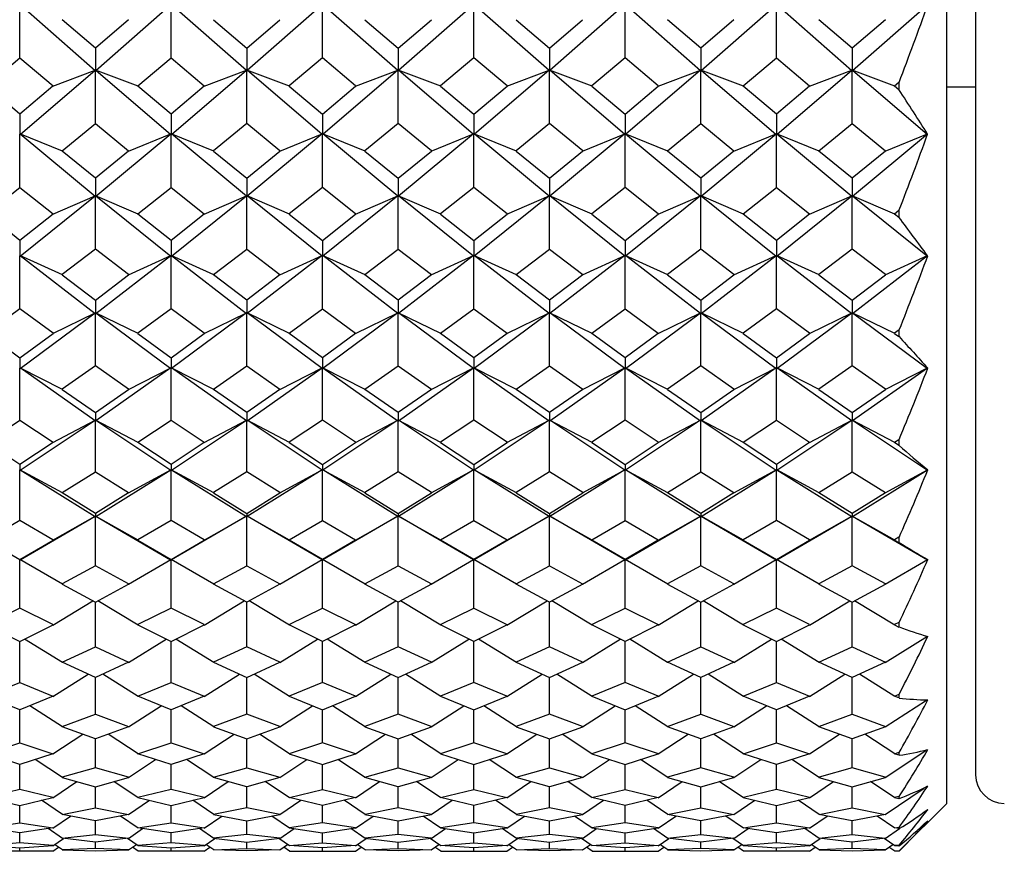
# Model space of a CAD drawing. Units: millimetres. Extents: x -18 to 444, y -35 to 1304.
# Drawn here: x 17 to 27, y 280 to 289 of the extents above; entities that cross this region are included whole.
import ezdxf

# ---------------------------------------------------------------- set-up
doc = ezdxf.new("R2010")
doc.units = ezdxf.units.MM
doc.layers.add('Default', color=7, linetype='Continuous')
doc.layers.add('DV3_Default', color=7, linetype='Continuous')

# ---------------------------------------------------------------- blocks, each defined once
blk = doc.blocks.new('SE2')
at = {"layer": 'DV3_Default', "color": 7, "linetype": 'Continuous'}
for p, q in [((26.45, 280.666), (26.45, 314.665)), ((26.75, 314.366), (26.75, 280.966)), ((16.747, 288.47), (16.747, 289.025)), ((16.751, 289.028), (17.536, 288.337)), ((17.542, 288.337), (18.326, 289.027)), ((18.331, 288.47), (18.331, 289.025)), ((19.119, 288.337), (18.335, 289.027)), ((19.91, 289.027), (19.126, 288.337)), ((19.914, 288.47), (19.914, 289.025)), ((20.703, 288.337), (19.919, 289.027)), ((21.494, 289.027), (20.71, 288.337)), ((21.498, 288.47), (21.498, 289.025)), ((22.287, 288.337), (21.503, 289.027)), ((23.077, 289.027), (22.293, 288.337)), ((23.082, 288.47), (23.082, 289.025)), ((23.086, 289.028), (23.87, 288.337)), ((23.877, 288.337), (24.661, 289.027)), ((24.666, 288.47), (24.666, 289.025)), ((24.67, 289.028), (25.454, 288.337)), ((25.461, 288.337), (26.245, 289.027)), ((17.539, 288.571), (17.192, 288.87)), ((17.886, 288.87), (17.539, 288.571)), ((18.775, 288.87), (19.123, 288.571)), ((19.123, 288.571), (19.47, 288.87)), ((20.359, 288.87), (20.706, 288.571)), ((20.706, 288.571), (21.054, 288.87)), ((21.943, 288.87), (22.29, 288.571)), ((22.29, 288.571), (22.637, 288.87)), ((23.874, 288.571), (23.526, 288.87)), ((24.221, 288.87), (23.874, 288.571)), ((25.457, 288.571), (25.11, 288.87)), ((25.805, 288.87), (25.457, 288.571)), ((17.539, 288.571), (17.539, 288.336)), ((19.123, 288.571), (19.123, 288.336)), ((20.706, 288.571), (20.706, 288.336)), ((22.29, 288.571), (22.29, 288.336)), ((23.874, 288.571), (23.874, 288.336)), ((25.457, 288.571), (25.457, 288.336)), ((16.399, 288.178), (16.747, 288.47)), ((16.747, 288.47), (17.095, 288.178)), ((17.983, 288.178), (18.331, 288.47)), ((18.331, 288.47), (18.678, 288.178)), ((19.914, 288.47), (19.567, 288.178)), ((20.262, 288.178), (19.914, 288.47)), ((21.498, 288.47), (21.151, 288.178)), ((21.846, 288.178), (21.498, 288.47)), ((23.082, 288.47), (22.734, 288.178)), ((23.429, 288.178), (23.082, 288.47)), ((24.318, 288.178), (24.666, 288.47)), ((24.666, 288.47), (25.013, 288.178)), ((16.75, 287.67), (17.535, 288.343)), ((17.093, 288.174), (17.537, 288.342)), ((17.539, 287.782), (17.539, 288.34)), ((17.985, 288.174), (17.541, 288.342)), ((17.543, 288.343), (18.327, 287.67)), ((18.334, 287.67), (19.118, 288.343)), ((18.677, 288.174), (19.121, 288.342)), ((19.123, 287.782), (19.123, 288.34)), ((19.569, 288.174), (19.124, 288.342)), ((19.911, 287.67), (19.127, 288.343)), ((20.702, 288.343), (19.918, 287.67)), ((20.26, 288.174), (20.704, 288.342)), ((20.706, 287.782), (20.706, 288.34)), ((21.152, 288.174), (20.708, 288.342)), ((21.495, 287.67), (20.711, 288.343)), ((22.286, 288.343), (21.502, 287.67)), ((21.844, 288.174), (22.288, 288.342)), ((22.29, 287.782), (22.29, 288.34)), ((22.736, 288.174), (22.292, 288.342)), ((23.078, 287.67), (22.294, 288.343)), ((23.869, 288.343), (23.085, 287.67)), ((23.428, 288.174), (23.872, 288.342)), ((23.874, 287.782), (23.874, 288.34)), ((24.32, 288.174), (23.875, 288.342)), ((23.878, 288.343), (24.662, 287.67)), ((24.669, 287.67), (25.453, 288.343)), ((25.012, 288.174), (25.455, 288.342)), ((25.457, 287.782), (25.457, 288.34)), ((25.903, 288.174), (25.459, 288.342)), ((25.462, 288.343), (26.245, 287.67)), ((25.902, 288.178), (25.947, 288.216)), ((25.949, 288.138), (25.949, 288.214)), ((16.747, 287.881), (16.4, 288.174)), ((17.094, 288.174), (16.747, 287.881)), ((18.331, 287.881), (17.983, 288.174)), ((18.678, 288.174), (18.331, 287.881)), ((19.567, 288.174), (19.914, 287.881)), ((19.914, 287.881), (20.262, 288.174)), ((21.151, 288.174), (21.498, 287.881)), ((21.498, 287.881), (21.846, 288.174)), ((22.735, 288.174), (23.082, 287.881)), ((23.082, 287.881), (23.429, 288.174)), ((24.666, 287.881), (24.318, 288.174)), ((25.013, 288.174), (24.666, 287.881)), ((25.946, 288.137), (25.902, 288.174)), ((26.45, 288.166), (26.75, 288.166)), ((16.747, 287.881), (16.747, 287.669)), ((18.331, 287.881), (18.331, 287.669)), ((19.914, 287.881), (19.914, 287.669)), ((21.498, 287.881), (21.498, 287.669)), ((23.082, 287.881), (23.082, 287.669)), ((24.666, 287.881), (24.666, 287.669)), ((17.191, 287.499), (17.539, 287.782)), ((17.539, 287.782), (17.886, 287.499)), ((19.123, 287.782), (18.775, 287.499)), ((19.47, 287.499), (19.123, 287.782)), ((20.706, 287.782), (20.359, 287.499)), ((21.054, 287.499), (20.706, 287.782)), ((22.29, 287.782), (21.942, 287.499)), ((22.638, 287.499), (22.29, 287.782)), ((23.526, 287.499), (23.874, 287.782)), ((23.874, 287.782), (24.221, 287.499)), ((25.11, 287.499), (25.457, 287.782)), ((25.457, 287.782), (25.805, 287.499)), ((16.747, 287.114), (16.747, 287.673)), ((17.193, 287.495), (16.749, 287.675)), ((16.751, 287.675), (17.535, 287.022)), ((17.542, 287.022), (18.327, 287.675)), ((17.885, 287.495), (18.329, 287.675)), ((18.331, 287.114), (18.331, 287.673)), ((18.777, 287.495), (18.333, 287.675)), ((19.119, 287.022), (18.335, 287.675)), ((19.91, 287.675), (19.126, 287.022)), ((19.469, 287.495), (19.913, 287.675)), ((19.914, 287.114), (19.914, 287.673)), ((20.36, 287.495), (19.916, 287.675)), ((20.703, 287.022), (19.919, 287.675)), ((21.494, 287.675), (20.71, 287.022)), ((21.052, 287.495), (21.496, 287.675)), ((21.498, 287.114), (21.498, 287.673)), ((21.944, 287.495), (21.5, 287.675)), ((22.287, 287.022), (21.502, 287.675)), ((23.078, 287.675), (22.294, 287.022)), ((22.636, 287.495), (23.08, 287.675)), ((23.082, 287.114), (23.082, 287.673)), ((23.528, 287.495), (23.084, 287.675)), ((23.086, 287.675), (23.87, 287.022)), ((23.877, 287.022), (24.661, 287.675)), ((24.22, 287.495), (24.664, 287.675)), ((24.666, 287.114), (24.666, 287.673)), ((25.112, 287.495), (24.667, 287.675)), ((24.67, 287.675), (25.454, 287.022)), ((25.461, 287.022), (26.245, 287.675)), ((25.803, 287.495), (26.246, 287.675)), ((17.539, 287.21), (17.191, 287.495)), ((17.886, 287.495), (17.539, 287.21)), ((18.775, 287.495), (19.123, 287.21)), ((19.123, 287.21), (19.47, 287.495)), ((20.359, 287.495), (20.706, 287.21)), ((20.706, 287.21), (21.054, 287.495)), ((21.943, 287.495), (22.29, 287.21)), ((22.29, 287.21), (22.637, 287.495)), ((23.874, 287.21), (23.526, 287.495)), ((24.221, 287.495), (23.874, 287.21)), ((25.457, 287.21), (25.11, 287.495)), ((25.805, 287.495), (25.457, 287.21)), ((17.539, 287.21), (17.539, 287.021)), ((19.123, 287.21), (19.123, 287.021)), ((20.706, 287.21), (20.706, 287.021)), ((22.29, 287.21), (22.29, 287.021)), ((23.874, 287.21), (23.874, 287.021)), ((25.457, 287.21), (25.457, 287.021)), ((16.399, 286.839), (16.747, 287.114)), ((16.747, 287.114), (17.095, 286.839)), ((17.983, 286.839), (18.331, 287.114)), ((18.331, 287.114), (18.678, 286.839)), ((19.914, 287.114), (19.567, 286.839)), ((20.262, 286.839), (19.914, 287.114)), ((21.498, 287.114), (21.151, 286.839)), ((21.846, 286.839), (21.498, 287.114)), ((23.082, 287.114), (22.734, 286.839)), ((23.429, 286.839), (23.082, 287.114)), ((24.318, 286.839), (24.666, 287.114)), ((24.666, 287.114), (25.013, 286.839)), ((16.751, 286.396), (17.535, 287.027)), ((17.093, 286.836), (17.537, 287.027)), ((17.539, 286.467), (17.539, 287.025)), ((17.985, 286.836), (17.541, 287.027)), ((17.543, 287.028), (18.327, 286.396)), ((18.334, 286.396), (19.119, 287.027)), ((18.677, 286.836), (19.121, 287.027)), ((19.123, 286.467), (19.123, 287.025)), ((19.569, 286.836), (19.125, 287.027)), ((19.911, 286.396), (19.127, 287.027)), ((20.702, 287.027), (19.918, 286.396)), ((20.26, 286.836), (20.704, 287.027)), ((20.706, 286.467), (20.706, 287.025)), ((21.152, 286.836), (20.708, 287.027)), ((21.495, 286.396), (20.71, 287.027)), ((22.286, 287.027), (21.502, 286.396)), ((21.844, 286.836), (22.288, 287.027)), ((22.29, 286.467), (22.29, 287.025)), ((22.736, 286.836), (22.292, 287.027)), ((23.078, 286.396), (22.294, 287.027)), ((23.87, 287.027), (23.086, 286.396)), ((23.428, 286.836), (23.872, 287.027)), ((23.874, 286.467), (23.874, 287.025)), ((24.32, 286.836), (23.876, 287.027)), ((23.878, 287.028), (24.662, 286.396)), ((24.669, 286.396), (25.453, 287.027)), ((25.012, 286.836), (25.455, 287.027)), ((25.457, 286.467), (25.457, 287.025)), ((25.903, 286.836), (25.459, 287.027)), ((25.462, 287.028), (26.245, 286.396)), ((25.902, 286.839), (25.947, 286.875)), ((25.949, 286.803), (25.949, 286.873)), ((16.747, 286.56), (16.4, 286.835)), ((17.095, 286.835), (16.747, 286.56)), ((18.331, 286.56), (17.983, 286.835)), ((18.678, 286.835), (18.331, 286.56)), ((19.567, 286.835), (19.914, 286.56)), ((19.914, 286.56), (20.262, 286.835)), ((21.151, 286.835), (21.498, 286.56)), ((21.498, 286.56), (21.846, 286.835)), ((22.734, 286.835), (23.082, 286.56)), ((23.082, 286.56), (23.429, 286.835)), ((24.666, 286.56), (24.318, 286.835)), ((25.013, 286.835), (24.666, 286.56)), ((25.946, 286.801), (25.902, 286.835)), ((16.747, 286.56), (16.747, 286.395)), ((18.331, 286.56), (18.331, 286.395)), ((19.914, 286.56), (19.914, 286.395)), ((21.498, 286.56), (21.498, 286.395)), ((23.082, 286.56), (23.082, 286.395)), ((24.666, 286.56), (24.666, 286.395)), ((17.539, 286.467), (17.191, 286.202)), ((17.886, 286.202), (17.539, 286.467)), ((18.775, 286.202), (19.123, 286.467)), ((19.123, 286.467), (19.47, 286.202)), ((20.359, 286.202), (20.706, 286.467)), ((20.706, 286.467), (21.054, 286.202)), ((21.942, 286.202), (22.29, 286.467)), ((22.29, 286.467), (22.638, 286.202)), ((23.874, 286.467), (23.526, 286.202)), ((24.221, 286.202), (23.874, 286.467)), ((25.457, 286.467), (25.11, 286.202)), ((25.805, 286.202), (25.457, 286.467)), ((16.747, 285.844), (16.747, 286.398)), ((17.193, 286.198), (16.749, 286.401)), ((16.751, 286.401), (17.535, 285.794)), ((17.543, 285.794), (18.327, 286.401)), ((17.885, 286.198), (18.329, 286.401)), ((18.331, 285.844), (18.331, 286.398)), ((18.777, 286.198), (18.333, 286.401)), ((18.335, 286.401), (19.119, 285.794)), ((19.91, 286.401), (19.126, 285.794)), ((19.469, 286.198), (19.913, 286.401)), ((19.914, 285.844), (19.914, 286.398)), ((20.36, 286.198), (19.916, 286.401)), ((20.703, 285.794), (19.919, 286.401)), ((21.494, 286.401), (20.71, 285.794)), ((21.052, 286.198), (21.496, 286.401)), ((21.498, 285.844), (21.498, 286.398)), ((21.944, 286.198), (21.5, 286.401)), ((22.286, 285.794), (21.502, 286.401)), ((23.078, 286.401), (22.294, 285.794)), ((22.636, 286.198), (23.08, 286.401)), ((23.082, 285.844), (23.082, 286.398)), ((23.528, 286.198), (23.084, 286.401)), ((23.87, 285.794), (23.086, 286.401)), ((23.878, 285.794), (24.662, 286.401)), ((24.22, 286.198), (24.664, 286.401)), ((24.666, 285.844), (24.666, 286.398)), ((25.112, 286.198), (24.667, 286.401)), ((24.67, 286.401), (25.454, 285.794)), ((25.461, 285.794), (26.245, 286.401)), ((25.803, 286.198), (26.246, 286.401)), ((17.191, 286.198), (17.539, 285.933)), ((17.539, 285.933), (17.886, 286.198)), ((19.123, 285.933), (18.775, 286.198)), ((19.47, 286.198), (19.123, 285.933)), ((20.706, 285.933), (20.359, 286.198)), ((21.054, 286.198), (20.706, 285.933)), ((22.29, 285.933), (21.943, 286.198)), ((22.638, 286.198), (22.29, 285.933)), ((23.526, 286.198), (23.874, 285.933)), ((23.874, 285.933), (24.221, 286.198)), ((25.11, 286.198), (25.457, 285.933)), ((25.457, 285.933), (25.805, 286.198)), ((17.539, 285.933), (17.539, 285.793)), ((19.123, 285.933), (19.123, 285.793)), ((20.706, 285.933), (20.706, 285.793)), ((22.29, 285.933), (22.29, 285.793)), ((23.874, 285.933), (23.874, 285.793)), ((25.457, 285.933), (25.457, 285.793)), ((16.747, 285.844), (16.4, 285.59)), ((17.095, 285.59), (16.747, 285.844)), ((18.331, 285.844), (17.983, 285.59)), ((18.678, 285.59), (18.331, 285.844)), ((19.567, 285.59), (19.914, 285.844)), ((19.914, 285.844), (20.262, 285.59)), ((21.151, 285.59), (21.498, 285.844)), ((21.498, 285.844), (21.846, 285.59)), ((22.734, 285.59), (23.082, 285.844)), ((23.082, 285.844), (23.429, 285.59)), ((24.666, 285.844), (24.318, 285.59)), ((25.013, 285.59), (24.666, 285.844)), ((16.751, 285.219), (17.535, 285.8)), ((17.093, 285.586), (17.537, 285.8)), ((17.539, 285.246), (17.539, 285.797)), ((17.985, 285.586), (17.541, 285.8)), ((17.543, 285.8), (18.327, 285.219)), ((19.119, 285.8), (18.335, 285.219)), ((18.677, 285.586), (19.121, 285.8)), ((19.123, 285.246), (19.123, 285.797)), ((19.569, 285.586), (19.125, 285.8)), ((19.911, 285.219), (19.127, 285.8)), ((20.702, 285.8), (19.918, 285.219)), ((20.26, 285.586), (20.704, 285.8)), ((20.706, 285.246), (20.706, 285.797)), ((21.152, 285.586), (20.708, 285.8)), ((21.494, 285.219), (20.71, 285.8)), ((22.286, 285.8), (21.502, 285.219)), ((21.844, 285.586), (22.288, 285.8)), ((22.29, 285.246), (22.29, 285.797)), ((22.736, 285.586), (22.292, 285.8)), ((23.078, 285.219), (22.294, 285.8)), ((23.086, 285.219), (23.87, 285.8)), ((23.428, 285.586), (23.872, 285.8)), ((23.874, 285.246), (23.874, 285.797)), ((24.32, 285.586), (23.876, 285.8)), ((23.878, 285.8), (24.662, 285.219)), ((24.67, 285.219), (25.454, 285.8)), ((25.012, 285.586), (25.456, 285.8)), ((25.457, 285.246), (25.457, 285.797)), ((25.903, 285.586), (25.459, 285.8)), ((25.461, 285.8), (26.245, 285.219)), ((25.948, 285.623), (25.902, 285.59)), ((25.949, 285.554), (25.949, 285.622)), ((16.4, 285.586), (16.747, 285.332)), ((16.747, 285.332), (17.095, 285.586)), ((17.983, 285.586), (18.331, 285.332)), ((18.331, 285.332), (18.678, 285.586)), ((19.914, 285.332), (19.567, 285.586)), ((20.262, 285.586), (19.914, 285.332)), ((21.498, 285.332), (21.151, 285.586)), ((21.846, 285.586), (21.498, 285.332)), ((23.082, 285.332), (22.734, 285.586)), ((23.429, 285.586), (23.082, 285.332)), ((24.318, 285.586), (24.666, 285.332)), ((24.666, 285.332), (25.013, 285.586)), ((25.902, 285.586), (25.947, 285.553)), ((16.747, 285.332), (16.747, 285.217)), ((18.331, 285.332), (18.331, 285.217)), ((19.914, 285.332), (19.914, 285.217)), ((21.498, 285.332), (21.498, 285.217)), ((23.082, 285.332), (23.082, 285.217)), ((24.666, 285.332), (24.666, 285.217)), ((16.747, 284.677), (16.747, 285.221)), ((17.193, 285), (16.749, 285.224)), ((17.535, 284.671), (16.751, 285.224)), ((17.539, 285.246), (17.191, 285.004)), ((17.886, 285.004), (17.539, 285.246)), ((18.327, 285.224), (17.543, 284.672)), ((17.885, 285), (18.329, 285.224)), ((18.331, 284.677), (18.331, 285.221)), ((18.777, 285), (18.333, 285.224)), ((19.119, 284.671), (18.335, 285.224)), ((18.775, 285.004), (19.123, 285.246)), ((19.123, 285.246), (19.47, 285.004)), ((19.127, 284.672), (19.911, 285.224)), ((19.469, 285), (19.913, 285.224)), ((19.914, 284.677), (19.914, 285.221)), ((20.36, 285), (19.916, 285.224)), ((19.918, 285.224), (20.702, 284.671)), ((20.359, 285.004), (20.706, 285.246)), ((20.706, 285.246), (21.054, 285.004)), ((20.71, 284.671), (21.494, 285.224)), ((21.052, 285), (21.496, 285.224)), ((21.498, 284.677), (21.498, 285.221)), ((21.944, 285), (21.5, 285.224)), ((21.502, 285.224), (22.286, 284.671)), ((21.943, 285.004), (22.29, 285.246)), ((22.29, 285.246), (22.638, 285.004)), ((22.294, 284.671), (23.078, 285.224)), ((22.636, 285), (23.08, 285.224)), ((23.082, 284.677), (23.082, 285.221)), ((23.528, 285), (23.084, 285.224)), ((23.086, 285.224), (23.87, 284.671)), ((23.874, 285.246), (23.526, 285.004)), ((24.221, 285.004), (23.874, 285.246)), ((24.662, 285.224), (23.878, 284.671)), ((24.22, 285), (24.664, 285.224)), ((24.666, 284.677), (24.666, 285.221)), ((25.112, 285), (24.668, 285.224)), ((25.453, 284.671), (24.669, 285.224)), ((25.457, 285.246), (25.11, 285.004)), ((25.805, 285.004), (25.457, 285.246)), ((26.245, 285.223), (25.462, 284.672)), ((25.803, 285), (26.247, 285.224)), ((17.191, 285), (17.539, 284.758)), ((17.539, 284.758), (17.886, 285)), ((19.123, 284.758), (18.775, 285)), ((19.47, 285), (19.123, 284.758)), ((20.706, 284.758), (20.359, 285)), ((21.054, 285), (20.706, 284.758)), ((22.29, 284.758), (21.942, 285)), ((22.638, 285), (22.29, 284.758)), ((23.526, 285), (23.874, 284.758)), ((23.874, 284.758), (24.221, 285)), ((25.11, 285), (25.457, 284.758)), ((25.457, 284.758), (25.805, 285)), ((17.539, 284.758), (17.539, 284.67)), ((19.123, 284.758), (19.123, 284.67)), ((20.706, 284.758), (20.706, 284.67)), ((22.29, 284.758), (22.29, 284.67)), ((23.874, 284.758), (23.874, 284.67)), ((25.457, 284.758), (25.457, 284.67)), ((16.4, 284.447), (16.747, 284.677)), ((16.747, 284.677), (17.095, 284.447)), ((16.751, 284.154), (17.535, 284.676)), ((17.093, 284.443), (17.537, 284.677)), ((17.539, 284.137), (17.539, 284.673)), ((17.985, 284.443), (17.541, 284.677)), ((17.543, 284.676), (18.327, 284.154)), ((17.983, 284.447), (18.331, 284.677)), ((18.331, 284.677), (18.678, 284.447)), ((18.335, 284.154), (19.119, 284.676)), ((18.677, 284.443), (19.121, 284.677)), ((19.123, 284.137), (19.123, 284.673)), ((19.569, 284.443), (19.125, 284.677)), ((19.91, 284.154), (19.126, 284.676)), ((19.914, 284.677), (19.567, 284.447)), ((20.262, 284.447), (19.914, 284.677)), ((20.703, 284.676), (19.919, 284.154)), ((20.26, 284.443), (20.704, 284.677)), ((20.706, 284.137), (20.706, 284.673)), ((21.152, 284.443), (20.708, 284.677)), ((21.494, 284.154), (20.71, 284.676)), ((21.498, 284.677), (21.151, 284.447)), ((21.846, 284.447), (21.498, 284.677)), ((22.286, 284.676), (21.502, 284.154)), ((21.844, 284.443), (22.288, 284.677)), ((22.29, 284.137), (22.29, 284.673)), ((22.736, 284.443), (22.292, 284.677)), ((23.078, 284.154), (22.294, 284.676)), ((23.082, 284.677), (22.734, 284.447)), ((23.429, 284.447), (23.082, 284.677)), ((23.87, 284.676), (23.086, 284.154)), ((23.428, 284.443), (23.872, 284.677)), ((23.874, 284.137), (23.874, 284.673)), ((24.32, 284.443), (23.876, 284.677)), ((23.877, 284.676), (24.661, 284.154)), ((24.318, 284.447), (24.666, 284.677)), ((24.666, 284.677), (25.013, 284.447)), ((24.67, 284.154), (25.454, 284.676)), ((25.012, 284.443), (25.456, 284.677)), ((25.457, 284.137), (25.457, 284.673)), ((25.903, 284.443), (25.459, 284.677)), ((25.461, 284.676), (26.245, 284.154)), ((16.747, 284.214), (16.399, 284.443)), ((17.095, 284.443), (16.747, 284.214)), ((18.331, 284.214), (17.983, 284.443)), ((18.678, 284.443), (18.331, 284.214)), ((19.567, 284.443), (19.914, 284.214)), ((19.914, 284.214), (20.262, 284.443)), ((21.151, 284.443), (21.498, 284.214)), ((21.498, 284.214), (21.846, 284.443)), ((22.734, 284.443), (23.082, 284.214)), ((23.082, 284.214), (23.429, 284.443)), ((24.666, 284.214), (24.318, 284.443)), ((25.013, 284.443), (24.666, 284.214)), ((25.902, 284.447), (25.947, 284.477)), ((25.947, 284.414), (25.902, 284.443)), ((25.949, 284.415), (25.949, 284.476)), ((16.747, 284.214), (16.747, 284.152)), ((18.331, 284.214), (18.331, 284.152)), ((19.914, 284.214), (19.914, 284.152)), ((21.498, 284.214), (21.498, 284.152)), ((23.082, 284.214), (23.082, 284.152)), ((24.666, 284.214), (24.666, 284.152)), ((16.747, 283.628), (16.747, 284.156)), ((17.193, 283.916), (16.749, 284.159)), ((16.751, 284.159), (17.535, 283.668)), ((17.191, 283.92), (17.539, 284.137)), ((17.539, 284.137), (17.886, 283.92)), ((17.543, 283.668), (18.327, 284.159)), ((17.885, 283.916), (18.329, 284.159)), ((18.331, 283.628), (18.331, 284.156)), ((18.777, 283.916), (18.333, 284.159)), ((18.334, 284.159), (19.118, 283.668)), ((19.123, 284.137), (18.775, 283.92)), ((19.47, 283.92), (19.123, 284.137)), ((19.911, 284.159), (19.127, 283.668)), ((19.469, 283.916), (19.913, 284.159)), ((19.914, 283.628), (19.914, 284.156)), ((20.36, 283.916), (19.916, 284.159)), ((20.702, 283.668), (19.918, 284.159)), ((20.706, 284.137), (20.359, 283.92)), ((21.054, 283.92), (20.706, 284.137)), ((21.495, 284.159), (20.711, 283.668)), ((21.052, 283.916), (21.496, 284.159)), ((21.498, 283.628), (21.498, 284.156)), ((21.944, 283.916), (21.5, 284.159)), ((22.286, 283.668), (21.502, 284.159)), ((22.29, 284.137), (21.943, 283.92)), ((22.638, 283.92), (22.29, 284.137)), ((23.078, 284.159), (22.294, 283.668)), ((22.636, 283.916), (23.08, 284.159)), ((23.082, 283.628), (23.082, 284.156)), ((23.528, 283.916), (23.084, 284.159)), ((23.87, 283.668), (23.085, 284.159)), ((23.526, 283.92), (23.874, 284.137)), ((23.874, 284.137), (24.221, 283.92)), ((23.878, 283.668), (24.662, 284.159)), ((24.22, 283.916), (24.664, 284.159)), ((24.666, 283.628), (24.666, 284.156)), ((25.112, 283.916), (24.668, 284.159)), ((24.669, 284.159), (25.453, 283.668)), ((25.11, 283.92), (25.457, 284.137)), ((25.457, 284.137), (25.805, 283.92)), ((25.462, 283.668), (26.245, 284.159)), ((25.803, 283.916), (26.247, 284.159)), ((17.539, 283.7), (17.191, 283.917)), ((17.886, 283.917), (17.539, 283.7)), ((18.775, 283.917), (19.123, 283.7)), ((19.123, 283.7), (19.47, 283.917)), ((20.359, 283.917), (20.706, 283.7)), ((20.706, 283.7), (21.054, 283.917)), ((21.942, 283.917), (22.29, 283.7)), ((22.29, 283.7), (22.638, 283.917)), ((23.874, 283.7), (23.526, 283.917)), ((24.221, 283.917), (23.874, 283.7)), ((25.457, 283.7), (25.11, 283.917)), ((25.805, 283.917), (25.457, 283.7)), ((16.751, 283.215), (17.536, 283.673)), ((17.093, 283.421), (17.537, 283.674)), ((17.539, 283.7), (17.539, 283.666)), ((17.539, 283.153), (17.539, 283.67)), ((17.985, 283.421), (17.541, 283.674)), ((17.542, 283.673), (18.326, 283.215)), ((19.119, 283.673), (18.335, 283.215)), ((18.677, 283.421), (19.121, 283.674)), ((19.123, 283.7), (19.123, 283.666)), ((19.123, 283.153), (19.123, 283.67)), ((19.569, 283.421), (19.125, 283.674)), ((19.91, 283.215), (19.126, 283.673)), ((20.703, 283.673), (19.919, 283.215)), ((20.26, 283.421), (20.705, 283.674)), ((20.706, 283.7), (20.706, 283.666)), ((20.706, 283.153), (20.706, 283.67)), ((21.152, 283.421), (20.708, 283.673)), ((21.494, 283.215), (20.71, 283.673)), ((22.287, 283.673), (21.503, 283.215)), ((21.844, 283.421), (22.288, 283.674)), ((22.29, 283.7), (22.29, 283.666)), ((22.29, 283.153), (22.29, 283.67)), ((22.736, 283.421), (22.292, 283.673)), ((23.078, 283.215), (22.294, 283.673)), ((23.086, 283.215), (23.87, 283.673)), ((23.428, 283.421), (23.872, 283.674)), ((23.874, 283.7), (23.874, 283.666)), ((23.874, 283.153), (23.874, 283.67)), ((24.32, 283.421), (23.876, 283.673)), ((23.877, 283.673), (24.661, 283.215)), ((24.67, 283.215), (25.454, 283.673)), ((25.012, 283.421), (25.456, 283.674)), ((25.457, 283.7), (25.457, 283.666)), ((25.457, 283.153), (25.457, 283.67)), ((25.903, 283.422), (25.459, 283.674)), ((25.461, 283.673), (26.245, 283.215)), ((16.747, 283.628), (16.4, 283.425)), ((17.094, 283.425), (16.747, 283.628)), ((18.331, 283.628), (17.983, 283.425)), ((18.678, 283.425), (18.331, 283.628)), ((19.567, 283.425), (19.914, 283.628)), ((19.914, 283.628), (20.262, 283.425)), ((21.151, 283.425), (21.498, 283.628)), ((21.498, 283.628), (21.846, 283.425)), ((22.734, 283.425), (23.082, 283.628)), ((23.082, 283.628), (23.429, 283.425)), ((24.666, 283.628), (24.318, 283.425)), ((25.013, 283.425), (24.666, 283.628)), ((16.399, 283.422), (16.747, 283.22)), ((16.747, 283.22), (17.095, 283.422)), ((17.983, 283.422), (18.331, 283.22)), ((18.331, 283.22), (18.678, 283.422)), ((19.914, 283.22), (19.567, 283.422)), ((20.262, 283.422), (19.914, 283.22)), ((21.498, 283.22), (21.151, 283.422)), ((21.846, 283.422), (21.498, 283.22)), ((23.082, 283.22), (22.734, 283.422)), ((23.429, 283.422), (23.082, 283.22)), ((24.318, 283.422), (24.666, 283.22)), ((24.666, 283.22), (25.013, 283.422)), ((25.947, 283.452), (25.902, 283.425)), ((25.902, 283.422), (25.946, 283.397)), ((25.949, 283.398), (25.949, 283.451)), ((16.747, 283.22), (16.747, 283.213)), ((16.747, 282.711), (16.747, 283.217)), ((17.193, 282.96), (16.749, 283.22)), ((17.539, 283.153), (17.192, 282.964)), ((17.886, 282.964), (17.539, 283.153)), ((17.885, 282.96), (18.329, 283.22)), ((18.331, 283.22), (18.331, 283.213)), ((18.331, 282.711), (18.331, 283.217)), ((18.777, 282.96), (18.333, 283.22)), ((18.775, 282.964), (19.123, 283.153)), ((19.123, 283.153), (19.47, 282.964)), ((19.469, 282.96), (19.913, 283.22)), ((19.914, 283.22), (19.914, 283.213)), ((19.914, 282.711), (19.914, 283.217)), ((20.36, 282.96), (19.916, 283.22)), ((20.359, 282.964), (20.706, 283.153)), ((20.706, 283.153), (21.054, 282.964)), ((21.052, 282.96), (21.496, 283.22)), ((21.498, 283.22), (21.498, 283.213)), ((21.498, 282.711), (21.498, 283.217)), ((21.944, 282.96), (21.5, 283.22)), ((21.943, 282.964), (22.29, 283.153)), ((22.29, 283.153), (22.637, 282.964)), ((22.636, 282.96), (23.08, 283.22)), ((23.082, 283.22), (23.082, 283.213)), ((23.082, 282.711), (23.082, 283.217)), ((23.528, 282.96), (23.084, 283.22)), ((23.874, 283.153), (23.526, 282.964)), ((24.221, 282.964), (23.874, 283.153)), ((24.22, 282.96), (24.664, 283.22)), ((24.666, 283.22), (24.666, 283.213)), ((24.666, 282.711), (24.666, 283.217)), ((25.112, 282.96), (24.667, 283.22)), ((25.457, 283.153), (25.11, 282.964)), ((25.805, 282.964), (25.457, 283.153)), ((25.803, 282.96), (26.247, 283.22)), ((17.191, 282.961), (17.539, 282.773)), ((17.539, 282.773), (17.886, 282.961)), ((19.123, 282.773), (18.775, 282.961)), ((19.47, 282.961), (19.123, 282.773)), ((20.706, 282.773), (20.359, 282.961)), ((21.054, 282.961), (20.706, 282.773)), ((22.29, 282.773), (21.942, 282.961)), ((22.638, 282.961), (22.29, 282.773)), ((23.526, 282.961), (23.874, 282.773)), ((23.874, 282.773), (24.221, 282.961)), ((25.11, 282.961), (25.457, 282.773)), ((25.457, 282.773), (25.805, 282.961)), ((17.093, 282.533), (17.513, 282.787)), ((17.539, 282.304), (17.539, 282.773)), ((17.985, 282.533), (17.564, 282.787)), ((18.677, 282.533), (19.097, 282.787)), ((19.123, 282.304), (19.123, 282.773)), ((19.569, 282.533), (19.148, 282.787)), ((20.26, 282.533), (20.681, 282.787)), ((20.706, 282.304), (20.706, 282.773)), ((21.152, 282.533), (20.732, 282.787)), ((21.844, 282.533), (22.265, 282.787)), ((22.29, 282.304), (22.29, 282.773)), ((22.736, 282.533), (22.315, 282.787)), ((23.428, 282.533), (23.848, 282.787)), ((23.874, 282.304), (23.874, 282.773)), ((24.32, 282.533), (23.899, 282.787)), ((25.012, 282.533), (25.432, 282.787)), ((25.457, 282.304), (25.457, 282.773)), ((25.903, 282.533), (25.483, 282.787)), ((16.747, 282.711), (16.4, 282.537)), ((17.094, 282.537), (16.747, 282.711)), ((18.331, 282.711), (17.983, 282.537)), ((18.678, 282.537), (18.331, 282.711)), ((19.567, 282.537), (19.914, 282.711)), ((19.914, 282.711), (20.262, 282.537)), ((21.151, 282.537), (21.498, 282.711)), ((21.498, 282.711), (21.845, 282.537)), ((22.735, 282.537), (23.082, 282.711)), ((23.082, 282.711), (23.429, 282.537)), ((24.666, 282.711), (24.318, 282.537)), ((25.013, 282.537), (24.666, 282.711)), ((16.4, 282.534), (16.747, 282.361)), ((16.747, 282.361), (17.095, 282.534)), ((17.983, 282.534), (18.331, 282.361)), ((18.331, 282.361), (18.678, 282.534)), ((19.914, 282.361), (19.567, 282.534)), ((20.262, 282.534), (19.914, 282.361)), ((21.498, 282.361), (21.151, 282.534)), ((21.846, 282.534), (21.498, 282.361)), ((23.082, 282.361), (22.734, 282.534)), ((23.429, 282.534), (23.082, 282.361)), ((24.318, 282.534), (24.666, 282.361)), ((24.666, 282.361), (25.013, 282.534)), ((25.947, 282.56), (25.902, 282.537)), ((25.902, 282.534), (25.946, 282.512)), ((25.949, 282.513), (25.949, 282.559)), ((16.747, 281.933), (16.747, 282.361)), ((17.193, 282.142), (16.798, 282.386)), ((17.885, 282.142), (18.28, 282.386)), ((18.331, 281.933), (18.331, 282.361)), ((18.777, 282.142), (18.381, 282.386)), ((19.469, 282.142), (19.864, 282.386)), ((19.914, 281.933), (19.914, 282.361)), ((20.36, 282.142), (19.965, 282.386)), ((21.052, 282.142), (21.448, 282.386)), ((21.498, 281.933), (21.498, 282.361)), ((21.944, 282.142), (21.549, 282.386)), ((22.636, 282.142), (23.031, 282.386)), ((23.082, 281.933), (23.082, 282.361)), ((23.527, 282.142), (23.132, 282.386)), ((24.22, 282.142), (24.615, 282.386)), ((24.666, 281.933), (24.666, 282.361)), ((25.112, 282.142), (24.716, 282.386)), ((25.803, 282.142), (26.247, 282.416)), ((17.192, 282.145), (17.539, 282.304)), ((17.539, 282.304), (17.886, 282.145)), ((19.123, 282.304), (18.775, 282.145)), ((19.47, 282.145), (19.123, 282.304)), ((20.706, 282.304), (20.359, 282.145)), ((21.054, 282.145), (20.706, 282.304)), ((22.29, 282.304), (21.943, 282.145)), ((22.637, 282.145), (22.29, 282.304)), ((23.527, 282.145), (23.874, 282.304)), ((23.874, 282.304), (24.222, 282.145)), ((25.11, 282.145), (25.457, 282.304)), ((25.457, 282.304), (25.805, 282.145)), ((17.539, 281.985), (17.191, 282.143)), ((17.886, 282.143), (17.539, 281.985)), ((18.775, 282.143), (19.123, 281.985)), ((19.123, 281.985), (19.47, 282.143)), ((20.359, 282.143), (20.706, 281.985)), ((20.706, 281.985), (21.054, 282.143)), ((21.943, 282.143), (22.29, 281.985)), ((22.29, 281.985), (22.638, 282.143)), ((23.874, 281.985), (23.526, 282.143)), ((24.221, 282.143), (23.874, 281.985)), ((25.457, 281.985), (25.11, 282.143)), ((25.805, 282.143), (25.457, 281.985)), ((17.093, 281.786), (17.462, 282.019)), ((17.985, 281.786), (17.615, 282.019)), ((18.677, 281.786), (19.046, 282.019)), ((19.569, 281.786), (19.199, 282.019)), ((20.26, 281.786), (20.63, 282.019)), ((21.152, 281.786), (20.783, 282.019)), ((21.844, 281.786), (22.213, 282.019)), ((22.736, 281.786), (22.367, 282.019)), ((23.428, 281.786), (23.797, 282.019)), ((24.32, 281.786), (23.95, 282.019)), ((25.011, 281.786), (25.381, 282.019)), ((25.903, 281.786), (25.534, 282.019)), ((16.4, 281.789), (16.747, 281.933)), ((16.747, 281.933), (17.094, 281.789)), ((17.539, 281.598), (17.539, 281.985)), ((17.984, 281.789), (18.331, 281.933)), ((18.331, 281.933), (18.678, 281.789)), ((19.123, 281.598), (19.123, 281.985)), ((19.914, 281.933), (19.567, 281.789)), ((20.262, 281.789), (19.914, 281.933)), ((20.706, 281.598), (20.706, 281.985)), ((21.498, 281.933), (21.151, 281.789)), ((21.845, 281.789), (21.498, 281.933)), ((22.29, 281.598), (22.29, 281.985)), ((23.082, 281.933), (22.735, 281.789)), ((23.429, 281.789), (23.082, 281.933)), ((23.874, 281.598), (23.874, 281.985)), ((24.318, 281.789), (24.666, 281.933)), ((24.666, 281.933), (25.013, 281.789)), ((25.457, 281.598), (25.457, 281.985)), ((25.902, 281.789), (25.948, 281.808)), ((16.747, 281.644), (16.4, 281.787)), ((17.095, 281.787), (16.747, 281.644)), ((18.331, 281.644), (17.983, 281.787)), ((18.678, 281.787), (18.331, 281.644)), ((19.567, 281.787), (19.914, 281.644)), ((19.914, 281.644), (20.262, 281.787)), ((21.151, 281.787), (21.498, 281.644)), ((21.498, 281.644), (21.846, 281.787)), ((22.734, 281.787), (23.082, 281.644)), ((23.082, 281.644), (23.429, 281.787)), ((24.666, 281.644), (24.318, 281.787)), ((25.013, 281.787), (24.666, 281.644)), ((25.803, 281.466), (26.237, 281.746)), ((25.947, 281.769), (25.902, 281.787)), ((25.949, 281.769), (25.949, 281.808)), ((16.747, 281.299), (16.747, 281.644)), ((17.193, 281.466), (16.851, 281.687)), ((17.885, 281.466), (18.227, 281.687)), ((18.331, 281.299), (18.331, 281.644)), ((18.777, 281.466), (18.435, 281.687)), ((19.468, 281.466), (19.811, 281.687)), ((19.914, 281.299), (19.914, 281.644)), ((20.36, 281.466), (20.018, 281.687)), ((21.052, 281.466), (21.394, 281.687)), ((21.498, 281.299), (21.498, 281.644)), ((21.944, 281.466), (21.602, 281.687)), ((22.636, 281.466), (22.978, 281.687)), ((23.082, 281.299), (23.082, 281.644)), ((23.528, 281.466), (23.186, 281.687)), ((24.22, 281.466), (24.562, 281.687)), ((24.666, 281.299), (24.666, 281.644)), ((25.112, 281.466), (24.769, 281.687)), ((17.192, 281.47), (17.539, 281.598)), ((17.539, 281.598), (17.886, 281.47)), ((19.123, 281.598), (18.776, 281.47)), ((19.47, 281.47), (19.123, 281.598)), ((20.706, 281.598), (20.359, 281.47)), ((21.053, 281.47), (20.706, 281.598)), ((22.29, 281.598), (21.943, 281.47)), ((22.637, 281.47), (22.29, 281.598)), ((23.527, 281.47), (23.874, 281.598)), ((23.874, 281.598), (24.221, 281.47)), ((25.11, 281.47), (25.457, 281.598)), ((25.457, 281.598), (25.805, 281.47)), ((17.539, 281.34), (17.191, 281.468)), ((17.886, 281.468), (17.539, 281.34)), ((18.775, 281.468), (19.123, 281.34)), ((19.123, 281.34), (19.47, 281.468)), ((20.359, 281.468), (20.706, 281.34)), ((20.706, 281.34), (21.054, 281.468)), ((21.943, 281.468), (22.29, 281.34)), ((22.29, 281.34), (22.638, 281.468)), ((23.874, 281.34), (23.526, 281.468)), ((24.221, 281.468), (23.874, 281.34)), ((25.457, 281.34), (25.11, 281.468)), ((25.805, 281.468), (25.457, 281.34)), ((16.4, 281.186), (16.747, 281.299)), ((16.747, 281.299), (17.094, 281.186)), ((17.093, 281.183), (17.407, 281.389)), ((17.539, 281.037), (17.539, 281.34)), ((17.985, 281.183), (17.671, 281.389)), ((17.984, 281.186), (18.331, 281.299)), ((18.331, 281.299), (18.678, 281.186)), ((18.677, 281.183), (18.99, 281.389)), ((19.123, 281.037), (19.123, 281.34)), ((19.569, 281.183), (19.255, 281.389)), ((19.914, 281.299), (19.567, 281.186)), ((20.262, 281.186), (19.914, 281.299)), ((20.26, 281.183), (20.574, 281.389)), ((20.706, 281.037), (20.706, 281.34)), ((21.152, 281.183), (20.839, 281.389)), ((21.498, 281.299), (21.151, 281.186)), ((21.845, 281.186), (21.498, 281.299)), ((21.844, 281.183), (22.158, 281.389)), ((22.29, 281.037), (22.29, 281.34)), ((22.735, 281.183), (22.422, 281.389)), ((23.082, 281.299), (22.734, 281.186)), ((23.43, 281.186), (23.082, 281.299)), ((23.428, 281.183), (23.741, 281.389)), ((23.874, 281.037), (23.874, 281.34)), ((24.32, 281.183), (24.006, 281.389)), ((24.319, 281.186), (24.666, 281.299)), ((24.666, 281.299), (25.013, 281.186)), ((25.011, 281.183), (25.325, 281.389)), ((25.457, 281.037), (25.457, 281.34)), ((25.903, 281.183), (25.59, 281.389)), ((25.803, 280.936), (26.23, 281.22)), ((25.902, 281.186), (25.948, 281.201)), ((25.949, 281.171), (25.949, 281.201)), ((16.747, 281.072), (16.4, 281.185)), ((17.094, 281.185), (16.747, 281.072)), ((17.193, 280.936), (16.909, 281.125)), ((17.885, 280.936), (18.168, 281.125)), ((18.331, 281.072), (17.983, 281.185)), ((18.678, 281.185), (18.331, 281.072)), ((18.777, 280.936), (18.493, 281.125)), ((19.468, 280.936), (19.752, 281.125)), ((19.567, 281.185), (19.914, 281.072)), ((19.914, 281.072), (20.262, 281.185)), ((20.361, 280.936), (20.077, 281.125)), ((21.052, 280.936), (21.336, 281.125)), ((21.151, 281.185), (21.498, 281.072)), ((21.498, 281.072), (21.846, 281.185)), ((21.944, 280.936), (21.66, 281.125)), ((22.636, 280.936), (22.92, 281.125)), ((22.734, 281.185), (23.082, 281.072)), ((23.082, 281.072), (23.429, 281.185)), ((23.528, 280.936), (23.244, 281.125)), ((24.22, 280.936), (24.503, 281.125)), ((24.666, 281.072), (24.318, 281.185)), ((25.013, 281.185), (24.666, 281.072)), ((25.112, 280.936), (24.828, 281.125)), ((25.947, 281.17), (25.902, 281.185)), ((16.747, 280.81), (16.747, 281.072)), ((17.539, 281.037), (17.192, 280.939)), ((17.886, 280.939), (17.539, 281.037)), ((18.331, 280.81), (18.331, 281.072)), ((18.776, 280.939), (19.123, 281.037)), ((19.123, 281.037), (19.47, 280.939)), ((19.914, 280.81), (19.914, 281.072)), ((20.359, 280.939), (20.706, 281.037)), ((20.706, 281.037), (21.053, 280.939)), ((21.498, 280.81), (21.498, 281.072)), ((21.943, 280.939), (22.29, 281.037)), ((22.29, 281.037), (22.637, 280.939)), ((23.082, 280.81), (23.082, 281.072)), ((23.874, 281.037), (23.527, 280.939)), ((24.221, 280.939), (23.874, 281.037)), ((24.666, 280.81), (24.666, 281.072)), ((25.457, 281.037), (25.111, 280.939)), ((25.804, 280.939), (25.457, 281.037)), ((17.093, 280.724), (17.345, 280.895)), ((17.192, 280.937), (17.539, 280.84)), ((17.539, 280.84), (17.886, 280.937)), ((17.985, 280.724), (17.733, 280.895)), ((18.677, 280.724), (18.929, 280.895)), ((19.123, 280.84), (18.775, 280.937)), ((19.47, 280.937), (19.123, 280.84)), ((19.569, 280.724), (19.316, 280.895)), ((20.26, 280.724), (20.513, 280.895)), ((20.706, 280.84), (20.359, 280.937)), ((21.054, 280.937), (20.706, 280.84)), ((21.152, 280.724), (20.9, 280.895)), ((21.844, 280.724), (22.096, 280.895)), ((22.29, 280.84), (21.943, 280.937)), ((22.637, 280.937), (22.29, 280.84)), ((22.736, 280.724), (22.484, 280.895)), ((23.428, 280.724), (23.68, 280.895)), ((23.526, 280.937), (23.874, 280.84)), ((23.874, 280.84), (24.221, 280.937)), ((24.32, 280.724), (24.067, 280.895)), ((25.011, 280.724), (25.264, 280.895)), ((25.11, 280.937), (25.457, 280.84)), ((25.457, 280.84), (25.805, 280.937)), ((25.903, 280.724), (25.651, 280.895)), ((16.747, 280.81), (16.4, 280.727)), ((17.094, 280.727), (16.747, 280.81)), ((17.539, 280.619), (17.539, 280.84)), ((18.331, 280.81), (17.984, 280.727)), ((18.678, 280.727), (18.331, 280.81)), ((19.123, 280.619), (19.123, 280.84)), ((19.568, 280.727), (19.914, 280.81)), ((19.914, 280.81), (20.261, 280.727)), ((20.706, 280.619), (20.706, 280.84)), ((21.151, 280.727), (21.498, 280.81)), ((21.498, 280.81), (21.845, 280.727)), ((22.29, 280.619), (22.29, 280.84)), ((22.735, 280.727), (23.082, 280.81)), ((23.082, 280.81), (23.429, 280.727)), ((23.874, 280.619), (23.874, 280.84)), ((24.666, 280.81), (24.319, 280.727)), ((25.012, 280.727), (24.666, 280.81)), ((25.457, 280.619), (25.457, 280.84)), ((25.803, 280.548), (26.21, 280.825)), ((16.4, 280.726), (16.747, 280.644)), ((16.747, 280.644), (17.094, 280.726)), ((17.193, 280.548), (16.974, 280.698)), ((17.885, 280.548), (18.104, 280.698)), ((17.983, 280.726), (18.331, 280.644)), ((18.331, 280.644), (18.678, 280.726)), ((18.777, 280.548), (18.557, 280.698)), ((19.468, 280.548), (19.688, 280.698)), ((19.914, 280.644), (19.567, 280.726)), ((20.262, 280.726), (19.914, 280.644)), ((20.361, 280.548), (20.141, 280.698)), ((21.052, 280.548), (21.272, 280.698)), ((21.498, 280.644), (21.151, 280.726)), ((21.845, 280.726), (21.498, 280.644)), ((21.944, 280.548), (21.725, 280.698)), ((22.636, 280.548), (22.855, 280.698)), ((23.082, 280.644), (22.735, 280.726)), ((23.429, 280.726), (23.082, 280.644)), ((23.528, 280.548), (23.308, 280.698)), ((24.22, 280.548), (24.439, 280.698)), ((24.318, 280.726), (24.666, 280.644)), ((24.666, 280.644), (25.013, 280.726)), ((25.112, 280.548), (24.892, 280.698)), ((25.947, 280.738), (25.902, 280.727)), ((25.902, 280.726), (25.946, 280.716)), ((25.949, 280.716), (25.949, 280.738)), ((16.747, 280.463), (16.747, 280.644)), ((17.192, 280.551), (17.539, 280.619)), ((17.539, 280.619), (17.886, 280.551)), ((18.331, 280.463), (18.331, 280.644)), ((19.123, 280.619), (18.776, 280.551)), ((19.469, 280.551), (19.123, 280.619)), ((19.914, 280.463), (19.914, 280.644)), ((20.706, 280.619), (20.36, 280.551)), ((21.053, 280.551), (20.706, 280.619)), ((21.498, 280.463), (21.498, 280.644)), ((22.29, 280.619), (21.943, 280.551)), ((22.637, 280.551), (22.29, 280.619)), ((23.082, 280.463), (23.082, 280.644)), ((23.527, 280.551), (23.874, 280.619)), ((23.874, 280.619), (24.221, 280.551)), ((24.666, 280.463), (24.666, 280.644)), ((25.111, 280.551), (25.457, 280.619)), ((25.457, 280.619), (25.804, 280.551)), ((25.951, 280.168), (26.45, 280.666)), ((17.093, 280.406), (17.278, 280.533)), ((17.539, 280.483), (17.192, 280.55)), ((17.886, 280.55), (17.539, 280.483)), ((17.539, 280.34), (17.539, 280.483)), ((17.985, 280.406), (17.8, 280.533)), ((18.676, 280.406), (18.861, 280.533)), ((18.775, 280.55), (19.123, 280.483)), ((19.123, 280.483), (19.47, 280.55)), ((19.123, 280.34), (19.123, 280.483)), ((19.569, 280.406), (19.384, 280.533)), ((20.26, 280.406), (20.445, 280.533)), ((20.359, 280.55), (20.706, 280.483)), ((20.706, 280.483), (21.054, 280.55)), ((20.706, 280.34), (20.706, 280.483)), ((21.152, 280.406), (20.968, 280.533)), ((21.844, 280.406), (22.029, 280.533)), ((21.943, 280.55), (22.29, 280.483)), ((22.29, 280.483), (22.637, 280.55)), ((22.29, 280.34), (22.29, 280.483)), ((22.736, 280.406), (22.551, 280.533)), ((23.428, 280.406), (23.613, 280.533)), ((23.874, 280.483), (23.527, 280.55)), ((24.221, 280.55), (23.874, 280.483)), ((23.874, 280.34), (23.874, 280.483)), ((24.32, 280.406), (24.135, 280.533)), ((25.011, 280.406), (25.196, 280.533)), ((25.457, 280.483), (25.11, 280.55)), ((25.805, 280.55), (25.457, 280.483)), ((25.457, 280.34), (25.457, 280.483)), ((25.903, 280.406), (25.719, 280.533)), ((16.4, 280.409), (16.747, 280.463)), ((16.747, 280.356), (16.4, 280.408)), ((16.747, 280.463), (17.094, 280.409)), ((17.094, 280.408), (16.747, 280.356)), ((17.193, 280.298), (17.045, 280.401)), ((17.885, 280.298), (18.033, 280.401)), ((17.984, 280.409), (18.331, 280.463)), ((18.331, 280.356), (17.984, 280.408)), ((18.331, 280.463), (18.677, 280.409)), ((18.678, 280.408), (18.331, 280.356)), ((18.777, 280.298), (18.628, 280.401)), ((19.468, 280.298), (19.617, 280.401)), ((19.567, 280.408), (19.914, 280.356)), ((19.914, 280.463), (19.568, 280.409)), ((20.261, 280.409), (19.914, 280.463)), ((19.914, 280.356), (20.262, 280.408)), ((20.361, 280.298), (20.212, 280.401)), ((21.052, 280.298), (21.201, 280.401)), ((21.151, 280.408), (21.498, 280.356)), ((21.498, 280.463), (21.152, 280.409)), ((21.845, 280.409), (21.498, 280.463)), ((21.498, 280.356), (21.845, 280.408)), ((21.944, 280.298), (21.796, 280.401)), ((22.636, 280.298), (22.784, 280.401)), ((23.082, 280.463), (22.735, 280.409)), ((22.735, 280.408), (23.082, 280.356)), ((23.429, 280.409), (23.082, 280.463)), ((23.082, 280.356), (23.429, 280.408)), ((23.528, 280.298), (23.379, 280.401)), ((24.219, 280.298), (24.368, 280.401)), ((24.666, 280.356), (24.318, 280.408)), ((24.319, 280.409), (24.666, 280.463)), ((24.666, 280.463), (25.012, 280.409)), ((25.013, 280.408), (24.666, 280.356)), ((25.112, 280.298), (24.963, 280.401)), ((25.803, 280.298), (25.952, 280.401)), ((25.902, 280.409), (25.947, 280.416)), ((25.946, 280.402), (25.902, 280.408)), ((25.949, 280.402), (25.949, 280.416)), ((16.747, 280.251), (16.747, 280.356)), ((17.093, 280.222), (17.203, 280.299)), ((17.192, 280.301), (17.539, 280.34)), ((17.539, 280.261), (17.192, 280.3)), ((17.539, 280.34), (17.886, 280.301)), ((17.886, 280.3), (17.539, 280.261)), ((17.985, 280.222), (17.875, 280.299)), ((18.331, 280.251), (18.331, 280.356)), ((18.676, 280.222), (18.787, 280.299)), ((19.123, 280.34), (18.776, 280.301)), ((18.776, 280.3), (19.123, 280.261)), ((19.469, 280.301), (19.123, 280.34)), ((19.123, 280.261), (19.47, 280.3)), ((19.569, 280.222), (19.458, 280.299)), ((19.914, 280.251), (19.914, 280.356)), ((20.26, 280.222), (20.371, 280.299)), ((20.359, 280.3), (20.706, 280.261)), ((20.706, 280.34), (20.36, 280.301)), ((21.053, 280.301), (20.706, 280.34)), ((20.706, 280.261), (21.053, 280.3)), ((21.153, 280.222), (21.042, 280.299)), ((21.498, 280.251), (21.498, 280.356)), ((21.844, 280.222), (21.954, 280.299)), ((22.29, 280.34), (21.943, 280.301)), ((21.943, 280.3), (22.29, 280.261)), ((22.637, 280.301), (22.29, 280.34)), ((22.29, 280.261), (22.637, 280.3)), ((22.736, 280.222), (22.626, 280.299)), ((23.082, 280.251), (23.082, 280.356)), ((23.428, 280.222), (23.538, 280.299)), ((23.527, 280.301), (23.874, 280.34)), ((23.874, 280.261), (23.527, 280.3)), ((23.874, 280.34), (24.22, 280.301)), ((24.221, 280.3), (23.874, 280.261)), ((24.32, 280.222), (24.21, 280.299)), ((24.666, 280.251), (24.666, 280.356)), ((25.011, 280.222), (25.122, 280.299)), ((25.457, 280.261), (25.11, 280.3)), ((25.111, 280.301), (25.457, 280.34)), ((25.457, 280.34), (25.804, 280.301)), ((25.805, 280.3), (25.457, 280.261)), ((25.904, 280.222), (25.793, 280.299)), ((16.747, 280.251), (16.4, 280.225)), ((16.4, 280.225), (16.747, 280.199)), ((16.747, 280.166), (16.401, 280.166)), ((17.094, 280.225), (16.747, 280.251)), ((16.747, 280.199), (17.094, 280.225)), ((16.747, 280.166), (16.747, 280.199)), ((17.093, 280.166), (16.747, 280.166)), ((17.092, 280.164), (17.153, 280.206)), ((17.193, 280.178), (17.111, 280.235)), ((17.539, 280.193), (17.192, 280.18)), ((17.192, 280.18), (17.539, 280.168)), ((17.539, 280.193), (17.539, 280.261)), ((17.885, 280.18), (17.539, 280.193)), ((17.539, 280.168), (17.886, 280.18)), ((17.885, 280.178), (17.967, 280.235)), ((17.985, 280.164), (17.925, 280.206)), ((18.331, 280.251), (17.984, 280.225)), ((17.984, 280.225), (18.331, 280.199)), ((18.331, 280.166), (17.985, 280.166)), ((18.677, 280.225), (18.331, 280.251)), ((18.331, 280.199), (18.678, 280.225)), ((18.331, 280.166), (18.331, 280.199)), ((18.677, 280.166), (18.331, 280.166)), ((18.676, 280.164), (18.737, 280.206)), ((18.777, 280.178), (18.695, 280.235)), ((18.776, 280.18), (19.123, 280.193)), ((19.123, 280.168), (18.776, 280.18)), ((19.123, 280.193), (19.123, 280.261)), ((19.123, 280.193), (19.469, 280.18)), ((19.469, 280.18), (19.123, 280.168)), ((19.468, 280.178), (19.55, 280.235)), ((19.569, 280.164), (19.509, 280.206)), ((19.568, 280.225), (19.914, 280.251)), ((19.914, 280.199), (19.568, 280.225)), ((19.568, 280.166), (19.914, 280.166)), ((19.914, 280.251), (20.261, 280.225)), ((20.261, 280.225), (19.914, 280.199)), ((19.914, 280.166), (19.914, 280.199)), ((19.914, 280.166), (20.261, 280.166)), ((20.26, 280.164), (20.32, 280.206)), ((20.361, 280.178), (20.279, 280.235)), ((20.36, 280.18), (20.706, 280.193)), ((20.706, 280.168), (20.36, 280.18)), ((20.706, 280.193), (20.706, 280.261)), ((20.706, 280.193), (21.053, 280.18)), ((21.053, 280.18), (20.706, 280.168)), ((21.052, 280.178), (21.134, 280.235)), ((21.153, 280.164), (21.092, 280.206)), ((21.498, 280.199), (21.151, 280.225)), ((21.152, 280.225), (21.498, 280.251)), ((21.152, 280.166), (21.498, 280.166)), ((21.498, 280.251), (21.845, 280.225)), ((21.845, 280.225), (21.498, 280.199)), ((21.498, 280.166), (21.498, 280.199)), ((21.498, 280.166), (21.844, 280.166)), ((21.844, 280.164), (21.904, 280.206)), ((21.944, 280.178), (21.862, 280.235)), ((21.943, 280.18), (22.29, 280.193)), ((22.29, 280.168), (21.943, 280.18)), ((22.29, 280.193), (22.29, 280.261)), ((22.29, 280.193), (22.637, 280.18)), ((22.637, 280.18), (22.29, 280.168)), ((22.636, 280.178), (22.718, 280.235)), ((22.737, 280.164), (22.676, 280.206)), ((22.735, 280.225), (23.082, 280.251)), ((23.082, 280.199), (22.735, 280.225)), ((22.736, 280.166), (23.082, 280.166)), ((23.082, 280.251), (23.429, 280.225)), ((23.429, 280.225), (23.082, 280.199)), ((23.082, 280.166), (23.082, 280.199)), ((23.082, 280.166), (23.428, 280.166)), ((23.427, 280.164), (23.488, 280.206)), ((23.528, 280.178), (23.446, 280.235)), ((23.874, 280.193), (23.527, 280.18)), ((23.527, 280.18), (23.874, 280.168)), ((23.874, 280.193), (23.874, 280.261)), ((24.22, 280.18), (23.874, 280.193)), ((23.874, 280.168), (24.22, 280.18)), ((24.219, 280.178), (24.302, 280.235)), ((24.32, 280.164), (24.26, 280.206)), ((24.666, 280.251), (24.319, 280.225)), ((24.319, 280.225), (24.666, 280.199)), ((24.666, 280.166), (24.319, 280.166)), ((25.012, 280.225), (24.666, 280.251)), ((24.666, 280.199), (25.012, 280.225)), ((24.666, 280.166), (24.666, 280.199)), ((25.012, 280.166), (24.666, 280.166)), ((25.011, 280.164), (25.071, 280.206)), ((25.112, 280.178), (25.03, 280.235)), ((25.457, 280.193), (25.111, 280.18)), ((25.111, 280.18), (25.457, 280.168)), ((25.457, 280.193), (25.457, 280.261)), ((25.804, 280.18), (25.457, 280.193)), ((25.457, 280.168), (25.804, 280.18)), ((25.803, 280.178), (25.885, 280.235)), ((25.904, 280.164), (25.843, 280.206)), ((25.948, 280.228), (25.903, 280.225)), ((25.903, 280.225), (25.947, 280.221)), ((25.948, 280.166), (25.903, 280.166)), ((25.949, 280.222), (25.949, 280.228))]:
    blk.add_line(p, q, dxfattribs=at)
for centre, radius, start, end in [((-5.333, 300.248), 33.516, 338.9577, 340.4359), ((-8.433, 265.586), 41.117, 32.4918, 33.2632), ((-3.752, 298.457), 31.879, 338.692, 340.2275), ((-255.869, 76.968), 351.356, 36.58854, 36.67049), ((-2.616, 297.061), 30.771, 338.1762, 339.7269), ((111.749, 362.584), 115.305, 221.91664, 222.1391), ((1.19, 294.847), 26.844, 337.2713, 338.9873), ((37.563, 297.665), 17.621, 228.7656, 230.0503), ((6.199, 292.249), 21.621, 335.9854, 338.0214), ((30.151, 290.107), 7.917, 237.9358, 240.4693), ((9.146, 290.595), 18.626, 334.4379, 336.6676), ((27.471, 286.628), 4.388, 249.6928, 253.8288), ((10.722, 289.702), 17.152, 332.5931, 334.8525), ((26.301, 284.969), 3.22, 263.7121, 269.0669), ((13.1, 288.561), 14.809, 330.1917, 332.6147), ((16.328, 286.952), 11.454, 327.1378, 330.0197), ((25.542, 284.043), 2.902, 278.0545, 284.0987), ((27.05, 280.966), 0.3, 180, 270), ((18.523, 285.889), 9.225, 323.6014, 326.8736), ((24.842, 283.632), 3.119, 290.7705, 296.813), ((23.931, 283.744), 3.904, 301.1107, 306.4282), ((19.815, 285.445), 8.053, 319.6201, 323.0364), ((22.557, 284.392), 5.376, 309.1109, 313.3753), ((20.888, 285.222), 7.155, 315.0254, 318.5329)]:
    blk.add_arc(centre, radius, start, end, dxfattribs=at)

msp = doc.modelspace()

# ---------------------------------------------------------------- block references
at = {"layer": 'Default'}
msp.add_blockref('SE2', (0, 0), dxfattribs=at)

doc.saveas('drawing.dxf')
